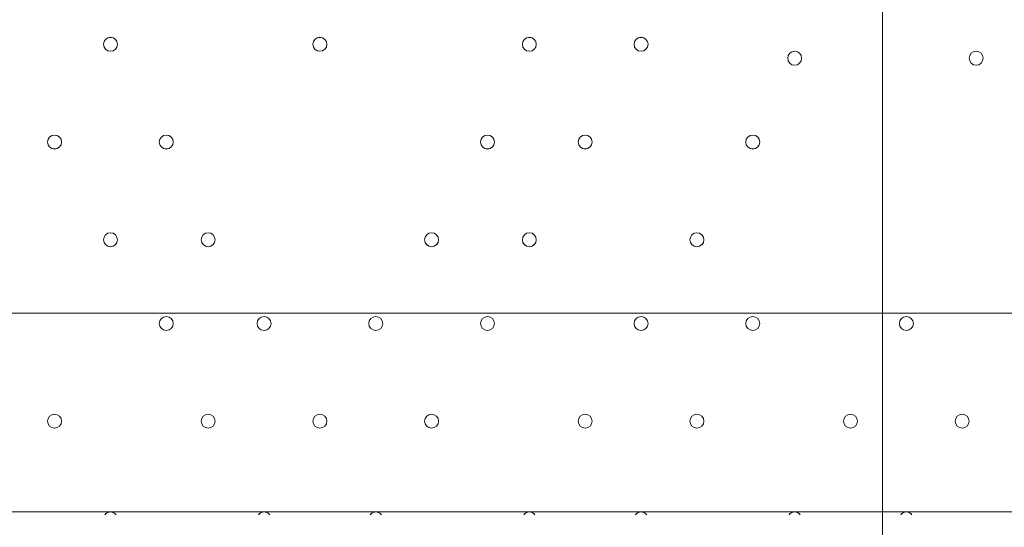
# Model space of a CAD drawing. Units: millimetres. Extents: x -2739 to 9870, y -9432 to 169.
# Drawn here: x 1221 to 1669, y -3835 to -3604 of the extents above; entities that cross this region are included whole.
import ezdxf

# ---------------------------------------------------------------- set-up
doc = ezdxf.new("R2010")
doc.units = ezdxf.units.MM
doc.header["$MEASUREMENT"] = 0
doc.layers.add('Work Layer', color=7, linetype='Continuous', lineweight=0)

# ---------------------------------------------------------------- blocks, each defined once
blk = doc.blocks.new('Block_3')
at = {"layer": 'Work Layer', "color": 253, "lineweight": 9}
blk.add_line((1613.76, -2322.43), (1613.76, -8209.46), dxfattribs=at)
blk = doc.blocks.new('Block_4')
at = {"layer": 'Work Layer', "color": 7, "lineweight": 5}
blk.add_lwpolyline([(789.63, -4915.55), (770.58, -4896.5), (770.58, -3785.25), (818.2, -3737.63), (1932.63, -3737.63), (1951.68, -3766.2), (1951.68, -4864.75), (1907.23, -4915.55)], close=True, dxfattribs=at)

msp = doc.modelspace()

# ---------------------------------------------------------------- linework, layer by layer
at = {"layer": 'Work Layer', "color": 7, "lineweight": 9}
msp.add_line((935.68, -3828.11), (1780.23, -3828.11), dxfattribs=at)
at = {"layer": 'Work Layer', "color": 1, "lineweight": 15}
msp.add_open_spline([(4784.18, -1516.45), (4439.07, -1516.45), (4118.19, -1619.57), (3850.09, -1796.27), (3720.64, -1763.79), (3585.3, -1746.32), (3445.93, -1746.32), (3346.13, -1746.32), (3248.52, -1755.67), (3153.52, -1772.61), (3066.35, -1757.06), (2976.9, -1748.29), (2885.67, -1746.89), (2622.94, -1312.39), (2146.03, -1021.89), (1601.22, -1021.89), (1601.22, -1021.89), (1117.02, -1021.89), (1117.02, -1021.89), (524.46, -1021.89), (12.3, -1365.58), (-231.39, -1864.42), (-489.3, -2133.81), (-648.07, -2498.9), (-648.07, -2901.31), (-648.07, -2901.31), (-648.07, -3009.79), (-648.07, -3009.79), (-964.42, -3358.84), (-1157.67, -3821.36), (-1157.67, -4328.47), (-1157.67, -4937.5), (-879.36, -5482.72), (-443.29, -5843.76), (-443.29, -5843.76), (-443.29, -6713.86), (-443.29, -6713.86), (-443.29, -7158.03), (-250.08, -7556.94), (56.69, -7831.6), (56.69, -7831.6), (56.69, -8427.17), (56.69, -8427.17), (56.69, -8979.46), (504.42, -9427.18), (1056.7, -9427.18), (1056.7, -9427.18), (1656.79, -9427.18), (1656.79, -9427.18), (2209.07, -9427.18), (2656.79, -8979.46), (2656.79, -8427.17), (2656.79, -8427.17), (2656.79, -7831.6), (2656.79, -7831.6), (2963.57, -7556.94), (3156.78, -7158.03), (3156.78, -6713.86), (3156.78, -6713.86), (3156.78, -5592.34), (3156.78, -5592.34), (3250.24, -5433.41), (3314.73, -5255.63), (3344.4, -5066.29), (3378.01, -5068.4), (3411.79, -5069.88), (3445.93, -5069.88), (3590.73, -5069.88), (3731.23, -5051.16), (3865.23, -5016.19), (4130.26, -5186.87), (4445.51, -5286.3), (4784.18, -5286.3), (4846.7, -5286.3), (4899.48, -5339.11), (4899.48, -5401.62), (4899.48, -6340.51), (5660.61, -7101.64), (6599.5, -7101.64), (6599.5, -7101.64), (6669.33, -7101.64), (6669.33, -7101.64), (6669.33, -7101.64), (6899.5, -7101.64), (6899.5, -7101.64), (6899.5, -7101.64), (6969.33, -7101.64), (6969.33, -7101.64), (7908.22, -7101.64), (8669.35, -6340.51), (8669.35, -5401.62), (8669.35, -3259.32), (6926.47, -1516.45), (4784.18, -1516.45)], degree=3, knots=[0, 0, 0, 0, 1, 1, 1, 2, 2, 2, 3, 3, 3, 4, 4, 4, 5, 5, 5, 6, 6, 6, 7, 7, 7, 8, 8, 8, 9, 9, 9, 10, 10, 10, 11, 11, 11, 12, 12, 12, 13, 13, 13, 14, 14, 14, 15, 15, 15, 16, 16, 16, 17, 17, 17, 18, 18, 18, 19, 19, 19, 20, 20, 20, 21, 21, 21, 22, 22, 22, 23, 23, 23, 24, 24, 24, 25, 25, 25, 26, 26, 26, 27, 27, 27, 28, 28, 28, 29, 29, 29, 30, 30, 30, 31, 31, 31, 31], dxfattribs=at)
at = {"layer": 'Work Layer', "color": 7, "lineweight": 9}
for points, knots in [([(1259.53, -3615.39), (1259.53, -3617.14), (1260.95, -3618.56), (1262.7, -3618.56), (1264.46, -3618.56), (1265.88, -3617.14), (1265.88, -3615.39), (1265.88, -3613.63), (1264.46, -3612.21), (1262.7, -3612.21), (1260.95, -3612.21), (1259.53, -3613.63), (1259.53, -3615.39)], [0, 0, 0, 0, 1, 1, 1, 2, 2, 2, 3, 3, 3, 4, 4, 4, 4]), ([(1259.53, -3615.39), (1259.53, -3617.14), (1260.95, -3618.56), (1262.7, -3618.56), (1264.46, -3618.56), (1265.88, -3617.14), (1265.88, -3615.39), (1265.88, -3613.63), (1264.46, -3612.21), (1262.7, -3612.21), (1260.95, -3612.21), (1259.53, -3613.63), (1259.53, -3615.39)], [0, 0, 0, 0, 1, 1, 1, 2, 2, 2, 3, 3, 3, 4, 4, 4, 4]), ([(1265.88, -3615.39), (1265.88, -3613.64), (1264.46, -3612.22), (1262.7, -3612.22), (1260.95, -3612.22), (1259.53, -3613.64), (1259.53, -3615.39), (1259.53, -3617.14), (1260.95, -3618.57), (1262.7, -3618.57), (1264.46, -3618.57), (1265.88, -3617.14), (1265.88, -3615.39)], [0, 0, 0, 0, 1, 1, 1, 2, 2, 2, 3, 3, 3, 4, 4, 4, 4]), ([(1354.78, -3615.39), (1354.78, -3617.14), (1356.2, -3618.56), (1357.95, -3618.56), (1359.71, -3618.56), (1361.13, -3617.14), (1361.13, -3615.39), (1361.13, -3613.63), (1359.71, -3612.21), (1357.95, -3612.21), (1356.2, -3612.21), (1354.78, -3613.63), (1354.78, -3615.39)], [0, 0, 0, 0, 1, 1, 1, 2, 2, 2, 3, 3, 3, 4, 4, 4, 4]), ([(1354.78, -3615.39), (1354.78, -3617.14), (1356.2, -3618.56), (1357.95, -3618.56), (1359.71, -3618.56), (1361.13, -3617.14), (1361.13, -3615.39), (1361.13, -3613.63), (1359.71, -3612.21), (1357.95, -3612.21), (1356.2, -3612.21), (1354.78, -3613.63), (1354.78, -3615.39)], [0, 0, 0, 0, 1, 1, 1, 2, 2, 2, 3, 3, 3, 4, 4, 4, 4]), ([(1361.13, -3615.39), (1361.13, -3613.64), (1359.71, -3612.22), (1357.95, -3612.22), (1356.2, -3612.22), (1354.78, -3613.64), (1354.78, -3615.39), (1354.78, -3617.14), (1356.2, -3618.57), (1357.95, -3618.57), (1359.71, -3618.57), (1361.13, -3617.14), (1361.13, -3615.39)], [0, 0, 0, 0, 1, 1, 1, 2, 2, 2, 3, 3, 3, 4, 4, 4, 4]), ([(1450.03, -3615.39), (1450.03, -3617.14), (1451.45, -3618.56), (1453.2, -3618.56), (1454.96, -3618.56), (1456.38, -3617.14), (1456.38, -3615.39), (1456.38, -3613.63), (1454.96, -3612.21), (1453.2, -3612.21), (1451.45, -3612.21), (1450.03, -3613.63), (1450.03, -3615.39)], [0, 0, 0, 0, 1, 1, 1, 2, 2, 2, 3, 3, 3, 4, 4, 4, 4]), ([(1450.03, -3615.39), (1450.03, -3617.14), (1451.45, -3618.56), (1453.2, -3618.56), (1454.96, -3618.56), (1456.38, -3617.14), (1456.38, -3615.39), (1456.38, -3613.63), (1454.96, -3612.21), (1453.2, -3612.21), (1451.45, -3612.21), (1450.03, -3613.63), (1450.03, -3615.39)], [0, 0, 0, 0, 1, 1, 1, 2, 2, 2, 3, 3, 3, 4, 4, 4, 4]), ([(1456.38, -3615.39), (1456.38, -3613.64), (1454.96, -3612.22), (1453.2, -3612.22), (1451.45, -3612.22), (1450.03, -3613.64), (1450.03, -3615.39), (1450.03, -3617.14), (1451.45, -3618.57), (1453.2, -3618.57), (1454.96, -3618.57), (1456.38, -3617.14), (1456.38, -3615.39)], [0, 0, 0, 0, 1, 1, 1, 2, 2, 2, 3, 3, 3, 4, 4, 4, 4]), ([(1500.83, -3615.39), (1500.83, -3617.14), (1502.25, -3618.56), (1504, -3618.56), (1505.76, -3618.56), (1507.18, -3617.14), (1507.18, -3615.39), (1507.18, -3613.63), (1505.76, -3612.21), (1504, -3612.21), (1502.25, -3612.21), (1500.83, -3613.63), (1500.83, -3615.39)], [0, 0, 0, 0, 1, 1, 1, 2, 2, 2, 3, 3, 3, 4, 4, 4, 4]), ([(1500.83, -3615.39), (1500.83, -3617.14), (1502.25, -3618.56), (1504, -3618.56), (1505.76, -3618.56), (1507.18, -3617.14), (1507.18, -3615.39), (1507.18, -3613.63), (1505.76, -3612.21), (1504, -3612.21), (1502.25, -3612.21), (1500.83, -3613.63), (1500.83, -3615.39)], [0, 0, 0, 0, 1, 1, 1, 2, 2, 2, 3, 3, 3, 4, 4, 4, 4]), ([(1507.18, -3615.39), (1507.18, -3613.64), (1505.75, -3612.22), (1504, -3612.22), (1502.25, -3612.22), (1500.83, -3613.64), (1500.83, -3615.39), (1500.83, -3617.14), (1502.25, -3618.57), (1504, -3618.57), (1505.75, -3618.57), (1507.18, -3617.14), (1507.18, -3615.39)], [0, 0, 0, 0, 1, 1, 1, 2, 2, 2, 3, 3, 3, 4, 4, 4, 4]), ([(1577.03, -3621.74), (1577.03, -3619.98), (1575.61, -3618.56), (1573.85, -3618.56), (1572.1, -3618.56), (1570.68, -3619.98), (1570.68, -3621.74), (1570.68, -3623.49), (1572.1, -3624.91), (1573.85, -3624.91), (1575.61, -3624.91), (1577.03, -3623.49), (1577.03, -3621.74)], [0, 0, 0, 0, 1, 1, 1, 2, 2, 2, 3, 3, 3, 4, 4, 4, 4]), ([(1570.68, -3621.74), (1570.68, -3623.49), (1572.1, -3624.91), (1573.85, -3624.91), (1575.61, -3624.91), (1577.03, -3623.49), (1577.03, -3621.74), (1577.03, -3619.98), (1575.61, -3618.56), (1573.85, -3618.56), (1572.1, -3618.56), (1570.68, -3619.98), (1570.68, -3621.74)], [0, 0, 0, 0, 1, 1, 1, 2, 2, 2, 3, 3, 3, 4, 4, 4, 4]), ([(1570.68, -3621.74), (1570.68, -3623.49), (1572.1, -3624.91), (1573.85, -3624.91), (1575.61, -3624.91), (1577.03, -3623.49), (1577.03, -3621.74), (1577.03, -3619.98), (1575.61, -3618.56), (1573.85, -3618.56), (1572.1, -3618.56), (1570.68, -3619.98), (1570.68, -3621.74)], [0, 0, 0, 0, 1, 1, 1, 2, 2, 2, 3, 3, 3, 4, 4, 4, 4]), ([(1659.58, -3621.74), (1659.58, -3619.98), (1658.16, -3618.56), (1656.4, -3618.56), (1654.65, -3618.56), (1653.23, -3619.98), (1653.23, -3621.74), (1653.23, -3623.49), (1654.65, -3624.91), (1656.4, -3624.91), (1658.16, -3624.91), (1659.58, -3623.49), (1659.58, -3621.74)], [0, 0, 0, 0, 1, 1, 1, 2, 2, 2, 3, 3, 3, 4, 4, 4, 4]), ([(1653.23, -3621.74), (1653.23, -3623.49), (1654.65, -3624.91), (1656.4, -3624.91), (1658.16, -3624.91), (1659.58, -3623.49), (1659.58, -3621.74), (1659.58, -3619.98), (1658.16, -3618.56), (1656.4, -3618.56), (1654.65, -3618.56), (1653.23, -3619.98), (1653.23, -3621.74)], [0, 0, 0, 0, 1, 1, 1, 2, 2, 2, 3, 3, 3, 4, 4, 4, 4]), ([(1653.23, -3621.74), (1653.23, -3623.49), (1654.65, -3624.91), (1656.4, -3624.91), (1658.16, -3624.91), (1659.58, -3623.49), (1659.58, -3621.74), (1659.58, -3619.98), (1658.16, -3618.56), (1656.4, -3618.56), (1654.65, -3618.56), (1653.23, -3619.98), (1653.23, -3621.74)], [0, 0, 0, 0, 1, 1, 1, 2, 2, 2, 3, 3, 3, 4, 4, 4, 4]), ([(1234.13, -3659.84), (1234.13, -3661.59), (1235.55, -3663.01), (1237.3, -3663.01), (1239.06, -3663.01), (1240.48, -3661.59), (1240.48, -3659.84), (1240.48, -3658.08), (1239.06, -3656.66), (1237.3, -3656.66), (1235.55, -3656.66), (1234.13, -3658.08), (1234.13, -3659.84)], [0, 0, 0, 0, 1, 1, 1, 2, 2, 2, 3, 3, 3, 4, 4, 4, 4]), ([(1234.13, -3659.84), (1234.13, -3661.59), (1235.55, -3663.01), (1237.3, -3663.01), (1239.06, -3663.01), (1240.48, -3661.59), (1240.48, -3659.84), (1240.48, -3658.08), (1239.06, -3656.66), (1237.3, -3656.66), (1235.55, -3656.66), (1234.13, -3658.08), (1234.13, -3659.84)], [0, 0, 0, 0, 1, 1, 1, 2, 2, 2, 3, 3, 3, 4, 4, 4, 4]), ([(1240.48, -3659.84), (1240.48, -3658.09), (1239.06, -3656.67), (1237.3, -3656.67), (1235.55, -3656.67), (1234.13, -3658.09), (1234.13, -3659.84), (1234.13, -3661.59), (1235.55, -3663.02), (1237.3, -3663.02), (1239.06, -3663.02), (1240.48, -3661.59), (1240.48, -3659.84)], [0, 0, 0, 0, 1, 1, 1, 2, 2, 2, 3, 3, 3, 4, 4, 4, 4]), ([(1284.93, -3659.84), (1284.93, -3661.59), (1286.35, -3663.01), (1288.1, -3663.01), (1289.86, -3663.01), (1291.28, -3661.59), (1291.28, -3659.84), (1291.28, -3658.08), (1289.86, -3656.66), (1288.1, -3656.66), (1286.35, -3656.66), (1284.93, -3658.08), (1284.93, -3659.84)], [0, 0, 0, 0, 1, 1, 1, 2, 2, 2, 3, 3, 3, 4, 4, 4, 4]), ([(1284.93, -3659.84), (1284.93, -3661.59), (1286.35, -3663.01), (1288.1, -3663.01), (1289.86, -3663.01), (1291.28, -3661.59), (1291.28, -3659.84), (1291.28, -3658.08), (1289.86, -3656.66), (1288.1, -3656.66), (1286.35, -3656.66), (1284.93, -3658.08), (1284.93, -3659.84)], [0, 0, 0, 0, 1, 1, 1, 2, 2, 2, 3, 3, 3, 4, 4, 4, 4]), ([(1291.28, -3659.84), (1291.28, -3658.09), (1289.85, -3656.67), (1288.1, -3656.67), (1286.35, -3656.67), (1284.93, -3658.09), (1284.93, -3659.84), (1284.93, -3661.59), (1286.35, -3663.02), (1288.1, -3663.02), (1289.85, -3663.02), (1291.28, -3661.59), (1291.28, -3659.84)], [0, 0, 0, 0, 1, 1, 1, 2, 2, 2, 3, 3, 3, 4, 4, 4, 4]), ([(1430.98, -3659.84), (1430.98, -3661.59), (1432.4, -3663.01), (1434.15, -3663.01), (1435.91, -3663.01), (1437.33, -3661.59), (1437.33, -3659.84), (1437.33, -3658.08), (1435.91, -3656.66), (1434.15, -3656.66), (1432.4, -3656.66), (1430.98, -3658.08), (1430.98, -3659.84)], [0, 0, 0, 0, 1, 1, 1, 2, 2, 2, 3, 3, 3, 4, 4, 4, 4]), ([(1430.98, -3659.84), (1430.98, -3661.59), (1432.4, -3663.01), (1434.15, -3663.01), (1435.91, -3663.01), (1437.33, -3661.59), (1437.33, -3659.84), (1437.33, -3658.08), (1435.91, -3656.66), (1434.15, -3656.66), (1432.4, -3656.66), (1430.98, -3658.08), (1430.98, -3659.84)], [0, 0, 0, 0, 1, 1, 1, 2, 2, 2, 3, 3, 3, 4, 4, 4, 4]), ([(1437.33, -3659.84), (1437.33, -3658.09), (1435.91, -3656.67), (1434.15, -3656.67), (1432.4, -3656.67), (1430.98, -3658.09), (1430.98, -3659.84), (1430.98, -3661.59), (1432.4, -3663.02), (1434.15, -3663.02), (1435.91, -3663.02), (1437.33, -3661.59), (1437.33, -3659.84)], [0, 0, 0, 0, 1, 1, 1, 2, 2, 2, 3, 3, 3, 4, 4, 4, 4]), ([(1475.43, -3659.84), (1475.43, -3661.59), (1476.85, -3663.01), (1478.6, -3663.01), (1480.36, -3663.01), (1481.78, -3661.59), (1481.78, -3659.84), (1481.78, -3658.08), (1480.36, -3656.66), (1478.6, -3656.66), (1476.85, -3656.66), (1475.43, -3658.08), (1475.43, -3659.84)], [0, 0, 0, 0, 1, 1, 1, 2, 2, 2, 3, 3, 3, 4, 4, 4, 4]), ([(1475.43, -3659.84), (1475.43, -3661.59), (1476.85, -3663.01), (1478.6, -3663.01), (1480.36, -3663.01), (1481.78, -3661.59), (1481.78, -3659.84), (1481.78, -3658.08), (1480.36, -3656.66), (1478.6, -3656.66), (1476.85, -3656.66), (1475.43, -3658.08), (1475.43, -3659.84)], [0, 0, 0, 0, 1, 1, 1, 2, 2, 2, 3, 3, 3, 4, 4, 4, 4]), ([(1481.78, -3659.84), (1481.78, -3658.09), (1480.36, -3656.67), (1478.6, -3656.67), (1476.85, -3656.67), (1475.43, -3658.09), (1475.43, -3659.84), (1475.43, -3661.59), (1476.85, -3663.02), (1478.6, -3663.02), (1480.36, -3663.02), (1481.78, -3661.59), (1481.78, -3659.84)], [0, 0, 0, 0, 1, 1, 1, 2, 2, 2, 3, 3, 3, 4, 4, 4, 4]), ([(1551.63, -3659.84), (1551.63, -3661.59), (1553.05, -3663.01), (1554.8, -3663.01), (1556.56, -3663.01), (1557.98, -3661.59), (1557.98, -3659.84), (1557.98, -3658.08), (1556.56, -3656.66), (1554.8, -3656.66), (1553.05, -3656.66), (1551.63, -3658.08), (1551.63, -3659.84)], [0, 0, 0, 0, 1, 1, 1, 2, 2, 2, 3, 3, 3, 4, 4, 4, 4]), ([(1551.63, -3659.84), (1551.63, -3661.59), (1553.05, -3663.01), (1554.8, -3663.01), (1556.56, -3663.01), (1557.98, -3661.59), (1557.98, -3659.84), (1557.98, -3658.08), (1556.56, -3656.66), (1554.8, -3656.66), (1553.05, -3656.66), (1551.63, -3658.08), (1551.63, -3659.84)], [0, 0, 0, 0, 1, 1, 1, 2, 2, 2, 3, 3, 3, 4, 4, 4, 4]), ([(1557.98, -3659.84), (1557.98, -3658.09), (1556.56, -3656.67), (1554.8, -3656.67), (1553.05, -3656.67), (1551.63, -3658.09), (1551.63, -3659.84), (1551.63, -3661.59), (1553.05, -3663.02), (1554.8, -3663.02), (1556.56, -3663.02), (1557.98, -3661.59), (1557.98, -3659.84)], [0, 0, 0, 0, 1, 1, 1, 2, 2, 2, 3, 3, 3, 4, 4, 4, 4]), ([(1259.53, -3704.29), (1259.53, -3706.04), (1260.95, -3707.46), (1262.7, -3707.46), (1264.46, -3707.46), (1265.88, -3706.04), (1265.88, -3704.29), (1265.88, -3702.53), (1264.46, -3701.11), (1262.7, -3701.11), (1260.95, -3701.11), (1259.53, -3702.53), (1259.53, -3704.29)], [0, 0, 0, 0, 1, 1, 1, 2, 2, 2, 3, 3, 3, 4, 4, 4, 4]), ([(1259.53, -3704.29), (1259.53, -3706.04), (1260.95, -3707.46), (1262.7, -3707.46), (1264.46, -3707.46), (1265.88, -3706.04), (1265.88, -3704.29), (1265.88, -3702.53), (1264.46, -3701.11), (1262.7, -3701.11), (1260.95, -3701.11), (1259.53, -3702.53), (1259.53, -3704.29)], [0, 0, 0, 0, 1, 1, 1, 2, 2, 2, 3, 3, 3, 4, 4, 4, 4]), ([(1265.88, -3704.29), (1265.88, -3702.54), (1264.46, -3701.12), (1262.7, -3701.12), (1260.95, -3701.12), (1259.53, -3702.54), (1259.53, -3704.29), (1259.53, -3706.04), (1260.95, -3707.47), (1262.7, -3707.47), (1264.46, -3707.47), (1265.88, -3706.04), (1265.88, -3704.29)], [0, 0, 0, 0, 1, 1, 1, 2, 2, 2, 3, 3, 3, 4, 4, 4, 4]), ([(1303.98, -3704.29), (1303.98, -3706.04), (1305.4, -3707.46), (1307.15, -3707.46), (1308.91, -3707.46), (1310.33, -3706.04), (1310.33, -3704.29), (1310.33, -3702.53), (1308.91, -3701.11), (1307.15, -3701.11), (1305.4, -3701.11), (1303.98, -3702.53), (1303.98, -3704.29)], [0, 0, 0, 0, 1, 1, 1, 2, 2, 2, 3, 3, 3, 4, 4, 4, 4]), ([(1303.98, -3704.29), (1303.98, -3706.04), (1305.4, -3707.46), (1307.15, -3707.46), (1308.91, -3707.46), (1310.33, -3706.04), (1310.33, -3704.29), (1310.33, -3702.53), (1308.91, -3701.11), (1307.15, -3701.11), (1305.4, -3701.11), (1303.98, -3702.53), (1303.98, -3704.29)], [0, 0, 0, 0, 1, 1, 1, 2, 2, 2, 3, 3, 3, 4, 4, 4, 4]), ([(1310.33, -3704.29), (1310.33, -3702.54), (1308.91, -3701.12), (1307.15, -3701.12), (1305.4, -3701.12), (1303.98, -3702.54), (1303.98, -3704.29), (1303.98, -3706.04), (1305.4, -3707.47), (1307.15, -3707.47), (1308.91, -3707.47), (1310.33, -3706.04), (1310.33, -3704.29)], [0, 0, 0, 0, 1, 1, 1, 2, 2, 2, 3, 3, 3, 4, 4, 4, 4]), ([(1405.58, -3704.29), (1405.58, -3706.04), (1407, -3707.46), (1408.75, -3707.46), (1410.51, -3707.46), (1411.93, -3706.04), (1411.93, -3704.29), (1411.93, -3702.53), (1410.51, -3701.11), (1408.75, -3701.11), (1407, -3701.11), (1405.58, -3702.53), (1405.58, -3704.29)], [0, 0, 0, 0, 1, 1, 1, 2, 2, 2, 3, 3, 3, 4, 4, 4, 4]), ([(1405.58, -3704.29), (1405.58, -3706.04), (1407, -3707.46), (1408.75, -3707.46), (1410.51, -3707.46), (1411.93, -3706.04), (1411.93, -3704.29), (1411.93, -3702.53), (1410.51, -3701.11), (1408.75, -3701.11), (1407, -3701.11), (1405.58, -3702.53), (1405.58, -3704.29)], [0, 0, 0, 0, 1, 1, 1, 2, 2, 2, 3, 3, 3, 4, 4, 4, 4]), ([(1411.93, -3704.29), (1411.93, -3702.54), (1410.51, -3701.12), (1408.75, -3701.12), (1407, -3701.12), (1405.58, -3702.54), (1405.58, -3704.29), (1405.58, -3706.04), (1407, -3707.47), (1408.75, -3707.47), (1410.51, -3707.47), (1411.93, -3706.04), (1411.93, -3704.29)], [0, 0, 0, 0, 1, 1, 1, 2, 2, 2, 3, 3, 3, 4, 4, 4, 4]), ([(1450.03, -3704.29), (1450.03, -3706.04), (1451.45, -3707.46), (1453.2, -3707.46), (1454.96, -3707.46), (1456.38, -3706.04), (1456.38, -3704.29), (1456.38, -3702.53), (1454.96, -3701.11), (1453.2, -3701.11), (1451.45, -3701.11), (1450.03, -3702.53), (1450.03, -3704.29)], [0, 0, 0, 0, 1, 1, 1, 2, 2, 2, 3, 3, 3, 4, 4, 4, 4]), ([(1450.03, -3704.29), (1450.03, -3706.04), (1451.45, -3707.46), (1453.2, -3707.46), (1454.96, -3707.46), (1456.38, -3706.04), (1456.38, -3704.29), (1456.38, -3702.53), (1454.96, -3701.11), (1453.2, -3701.11), (1451.45, -3701.11), (1450.03, -3702.53), (1450.03, -3704.29)], [0, 0, 0, 0, 1, 1, 1, 2, 2, 2, 3, 3, 3, 4, 4, 4, 4]), ([(1456.38, -3704.29), (1456.38, -3702.54), (1454.96, -3701.12), (1453.2, -3701.12), (1451.45, -3701.12), (1450.03, -3702.54), (1450.03, -3704.29), (1450.03, -3706.04), (1451.45, -3707.47), (1453.2, -3707.47), (1454.96, -3707.47), (1456.38, -3706.04), (1456.38, -3704.29)], [0, 0, 0, 0, 1, 1, 1, 2, 2, 2, 3, 3, 3, 4, 4, 4, 4]), ([(1526.23, -3704.29), (1526.23, -3706.04), (1527.65, -3707.46), (1529.4, -3707.46), (1531.16, -3707.46), (1532.58, -3706.04), (1532.58, -3704.29), (1532.58, -3702.53), (1531.16, -3701.11), (1529.4, -3701.11), (1527.65, -3701.11), (1526.23, -3702.53), (1526.23, -3704.29)], [0, 0, 0, 0, 1, 1, 1, 2, 2, 2, 3, 3, 3, 4, 4, 4, 4]), ([(1526.23, -3704.29), (1526.23, -3706.04), (1527.65, -3707.46), (1529.4, -3707.46), (1531.16, -3707.46), (1532.58, -3706.04), (1532.58, -3704.29), (1532.58, -3702.53), (1531.16, -3701.11), (1529.4, -3701.11), (1527.65, -3701.11), (1526.23, -3702.53), (1526.23, -3704.29)], [0, 0, 0, 0, 1, 1, 1, 2, 2, 2, 3, 3, 3, 4, 4, 4, 4]), ([(1532.58, -3704.29), (1532.58, -3702.54), (1531.16, -3701.12), (1529.41, -3701.12), (1527.65, -3701.12), (1526.23, -3702.54), (1526.23, -3704.29), (1526.23, -3706.04), (1527.65, -3707.47), (1529.41, -3707.47), (1531.16, -3707.47), (1532.58, -3706.04), (1532.58, -3704.29)], [0, 0, 0, 0, 1, 1, 1, 2, 2, 2, 3, 3, 3, 4, 4, 4, 4]), ([(1291.28, -3742.39), (1291.28, -3740.64), (1289.85, -3739.21), (1288.1, -3739.21), (1286.35, -3739.21), (1284.93, -3740.64), (1284.93, -3742.39), (1284.93, -3744.14), (1286.35, -3745.56), (1288.1, -3745.56), (1289.85, -3745.56), (1291.28, -3744.14), (1291.28, -3742.39)], [0, 0, 0, 0, 1, 1, 1, 2, 2, 2, 3, 3, 3, 4, 4, 4, 4]), ([(1284.93, -3742.39), (1284.93, -3744.14), (1286.35, -3745.56), (1288.1, -3745.56), (1289.86, -3745.56), (1291.28, -3744.14), (1291.28, -3742.39), (1291.28, -3740.64), (1289.86, -3739.21), (1288.1, -3739.21), (1286.35, -3739.21), (1284.93, -3740.64), (1284.93, -3742.39)], [0, 0, 0, 0, 1, 1, 1, 2, 2, 2, 3, 3, 3, 4, 4, 4, 4]), ([(1284.93, -3742.39), (1284.93, -3744.14), (1286.35, -3745.56), (1288.1, -3745.56), (1289.86, -3745.56), (1291.28, -3744.14), (1291.28, -3742.39), (1291.28, -3740.64), (1289.86, -3739.21), (1288.1, -3739.21), (1286.35, -3739.21), (1284.93, -3740.64), (1284.93, -3742.39)], [0, 0, 0, 0, 1, 1, 1, 2, 2, 2, 3, 3, 3, 4, 4, 4, 4]), ([(1335.73, -3742.39), (1335.73, -3740.64), (1334.31, -3739.21), (1332.55, -3739.21), (1330.8, -3739.21), (1329.38, -3740.64), (1329.38, -3742.39), (1329.38, -3744.14), (1330.8, -3745.56), (1332.55, -3745.56), (1334.31, -3745.56), (1335.73, -3744.14), (1335.73, -3742.39)], [0, 0, 0, 0, 1, 1, 1, 2, 2, 2, 3, 3, 3, 4, 4, 4, 4]), ([(1329.38, -3742.39), (1329.38, -3744.14), (1330.8, -3745.56), (1332.55, -3745.56), (1334.31, -3745.56), (1335.73, -3744.14), (1335.73, -3742.39), (1335.73, -3740.64), (1334.31, -3739.21), (1332.55, -3739.21), (1330.8, -3739.21), (1329.38, -3740.64), (1329.38, -3742.39)], [0, 0, 0, 0, 1, 1, 1, 2, 2, 2, 3, 3, 3, 4, 4, 4, 4]), ([(1329.38, -3742.39), (1329.38, -3744.14), (1330.8, -3745.56), (1332.55, -3745.56), (1334.31, -3745.56), (1335.73, -3744.14), (1335.73, -3742.39), (1335.73, -3740.64), (1334.31, -3739.21), (1332.55, -3739.21), (1330.8, -3739.21), (1329.38, -3740.64), (1329.38, -3742.39)], [0, 0, 0, 0, 1, 1, 1, 2, 2, 2, 3, 3, 3, 4, 4, 4, 4]), ([(1386.53, -3742.39), (1386.53, -3740.64), (1385.11, -3739.21), (1383.35, -3739.21), (1381.6, -3739.21), (1380.18, -3740.64), (1380.18, -3742.39), (1380.18, -3744.14), (1381.6, -3745.56), (1383.35, -3745.56), (1385.11, -3745.56), (1386.53, -3744.14), (1386.53, -3742.39)], [0, 0, 0, 0, 1, 1, 1, 2, 2, 2, 3, 3, 3, 4, 4, 4, 4]), ([(1380.18, -3742.39), (1380.18, -3744.14), (1381.6, -3745.56), (1383.35, -3745.56), (1385.11, -3745.56), (1386.53, -3744.14), (1386.53, -3742.39), (1386.53, -3740.64), (1385.11, -3739.21), (1383.35, -3739.21), (1381.6, -3739.21), (1380.18, -3740.64), (1380.18, -3742.39)], [0, 0, 0, 0, 1, 1, 1, 2, 2, 2, 3, 3, 3, 4, 4, 4, 4]), ([(1380.18, -3742.39), (1380.18, -3744.14), (1381.6, -3745.56), (1383.35, -3745.56), (1385.11, -3745.56), (1386.53, -3744.14), (1386.53, -3742.39), (1386.53, -3740.64), (1385.11, -3739.21), (1383.35, -3739.21), (1381.6, -3739.21), (1380.18, -3740.64), (1380.18, -3742.39)], [0, 0, 0, 0, 1, 1, 1, 2, 2, 2, 3, 3, 3, 4, 4, 4, 4]), ([(1437.33, -3742.39), (1437.33, -3740.64), (1435.91, -3739.21), (1434.15, -3739.21), (1432.4, -3739.21), (1430.98, -3740.64), (1430.98, -3742.39), (1430.98, -3744.14), (1432.4, -3745.56), (1434.15, -3745.56), (1435.91, -3745.56), (1437.33, -3744.14), (1437.33, -3742.39)], [0, 0, 0, 0, 1, 1, 1, 2, 2, 2, 3, 3, 3, 4, 4, 4, 4]), ([(1430.98, -3742.39), (1430.98, -3744.14), (1432.4, -3745.56), (1434.15, -3745.56), (1435.91, -3745.56), (1437.33, -3744.14), (1437.33, -3742.39), (1437.33, -3740.64), (1435.91, -3739.21), (1434.15, -3739.21), (1432.4, -3739.21), (1430.98, -3740.64), (1430.98, -3742.39)], [0, 0, 0, 0, 1, 1, 1, 2, 2, 2, 3, 3, 3, 4, 4, 4, 4]), ([(1430.98, -3742.39), (1430.98, -3744.14), (1432.4, -3745.56), (1434.15, -3745.56), (1435.91, -3745.56), (1437.33, -3744.14), (1437.33, -3742.39), (1437.33, -3740.64), (1435.91, -3739.21), (1434.15, -3739.21), (1432.4, -3739.21), (1430.98, -3740.64), (1430.98, -3742.39)], [0, 0, 0, 0, 1, 1, 1, 2, 2, 2, 3, 3, 3, 4, 4, 4, 4]), ([(1507.18, -3742.39), (1507.18, -3740.64), (1505.75, -3739.21), (1504, -3739.21), (1502.25, -3739.21), (1500.83, -3740.64), (1500.83, -3742.39), (1500.83, -3744.14), (1502.25, -3745.56), (1504, -3745.56), (1505.75, -3745.56), (1507.18, -3744.14), (1507.18, -3742.39)], [0, 0, 0, 0, 1, 1, 1, 2, 2, 2, 3, 3, 3, 4, 4, 4, 4]), ([(1500.83, -3742.39), (1500.83, -3744.14), (1502.25, -3745.56), (1504, -3745.56), (1505.76, -3745.56), (1507.18, -3744.14), (1507.18, -3742.39), (1507.18, -3740.64), (1505.76, -3739.21), (1504, -3739.21), (1502.25, -3739.21), (1500.83, -3740.64), (1500.83, -3742.39)], [0, 0, 0, 0, 1, 1, 1, 2, 2, 2, 3, 3, 3, 4, 4, 4, 4]), ([(1500.83, -3742.39), (1500.83, -3744.14), (1502.25, -3745.56), (1504, -3745.56), (1505.76, -3745.56), (1507.18, -3744.14), (1507.18, -3742.39), (1507.18, -3740.64), (1505.76, -3739.21), (1504, -3739.21), (1502.25, -3739.21), (1500.83, -3740.64), (1500.83, -3742.39)], [0, 0, 0, 0, 1, 1, 1, 2, 2, 2, 3, 3, 3, 4, 4, 4, 4]), ([(1557.98, -3742.39), (1557.98, -3740.64), (1556.56, -3739.21), (1554.8, -3739.21), (1553.05, -3739.21), (1551.63, -3740.64), (1551.63, -3742.39), (1551.63, -3744.14), (1553.05, -3745.56), (1554.8, -3745.56), (1556.56, -3745.56), (1557.98, -3744.14), (1557.98, -3742.39)], [0, 0, 0, 0, 1, 1, 1, 2, 2, 2, 3, 3, 3, 4, 4, 4, 4]), ([(1551.63, -3742.39), (1551.63, -3744.14), (1553.05, -3745.56), (1554.8, -3745.56), (1556.56, -3745.56), (1557.98, -3744.14), (1557.98, -3742.39), (1557.98, -3740.64), (1556.56, -3739.21), (1554.8, -3739.21), (1553.05, -3739.21), (1551.63, -3740.64), (1551.63, -3742.39)], [0, 0, 0, 0, 1, 1, 1, 2, 2, 2, 3, 3, 3, 4, 4, 4, 4]), ([(1551.63, -3742.39), (1551.63, -3744.14), (1553.05, -3745.56), (1554.8, -3745.56), (1556.56, -3745.56), (1557.98, -3744.14), (1557.98, -3742.39), (1557.98, -3740.64), (1556.56, -3739.21), (1554.8, -3739.21), (1553.05, -3739.21), (1551.63, -3740.64), (1551.63, -3742.39)], [0, 0, 0, 0, 1, 1, 1, 2, 2, 2, 3, 3, 3, 4, 4, 4, 4]), ([(1627.83, -3742.39), (1627.83, -3740.64), (1626.41, -3739.21), (1624.65, -3739.21), (1622.9, -3739.21), (1621.48, -3740.64), (1621.48, -3742.39), (1621.48, -3744.14), (1622.9, -3745.56), (1624.65, -3745.56), (1626.41, -3745.56), (1627.83, -3744.14), (1627.83, -3742.39)], [0, 0, 0, 0, 1, 1, 1, 2, 2, 2, 3, 3, 3, 4, 4, 4, 4]), ([(1621.48, -3742.39), (1621.48, -3744.14), (1622.9, -3745.56), (1624.65, -3745.56), (1626.41, -3745.56), (1627.83, -3744.14), (1627.83, -3742.39), (1627.83, -3740.64), (1626.41, -3739.21), (1624.65, -3739.21), (1622.9, -3739.21), (1621.48, -3740.64), (1621.48, -3742.39)], [0, 0, 0, 0, 1, 1, 1, 2, 2, 2, 3, 3, 3, 4, 4, 4, 4]), ([(1621.48, -3742.39), (1621.48, -3744.14), (1622.9, -3745.56), (1624.65, -3745.56), (1626.41, -3745.56), (1627.83, -3744.14), (1627.83, -3742.39), (1627.83, -3740.64), (1626.41, -3739.21), (1624.65, -3739.21), (1622.9, -3739.21), (1621.48, -3740.64), (1621.48, -3742.39)], [0, 0, 0, 0, 1, 1, 1, 2, 2, 2, 3, 3, 3, 4, 4, 4, 4]), ([(1240.48, -3786.84), (1240.48, -3785.09), (1239.06, -3783.66), (1237.3, -3783.66), (1235.55, -3783.66), (1234.13, -3785.09), (1234.13, -3786.84), (1234.13, -3788.59), (1235.55, -3790.01), (1237.3, -3790.01), (1239.06, -3790.01), (1240.48, -3788.59), (1240.48, -3786.84)], [0, 0, 0, 0, 1, 1, 1, 2, 2, 2, 3, 3, 3, 4, 4, 4, 4]), ([(1234.13, -3786.84), (1234.13, -3788.59), (1235.55, -3790.01), (1237.3, -3790.01), (1239.06, -3790.01), (1240.48, -3788.59), (1240.48, -3786.84), (1240.48, -3785.09), (1239.06, -3783.66), (1237.3, -3783.66), (1235.55, -3783.66), (1234.13, -3785.09), (1234.13, -3786.84)], [0, 0, 0, 0, 1, 1, 1, 2, 2, 2, 3, 3, 3, 4, 4, 4, 4]), ([(1234.13, -3786.84), (1234.13, -3788.59), (1235.55, -3790.01), (1237.3, -3790.01), (1239.06, -3790.01), (1240.48, -3788.59), (1240.48, -3786.84), (1240.48, -3785.09), (1239.06, -3783.66), (1237.3, -3783.66), (1235.55, -3783.66), (1234.13, -3785.09), (1234.13, -3786.84)], [0, 0, 0, 0, 1, 1, 1, 2, 2, 2, 3, 3, 3, 4, 4, 4, 4]), ([(1310.33, -3786.84), (1310.33, -3785.09), (1308.91, -3783.66), (1307.15, -3783.66), (1305.4, -3783.66), (1303.98, -3785.09), (1303.98, -3786.84), (1303.98, -3788.59), (1305.4, -3790.01), (1307.15, -3790.01), (1308.91, -3790.01), (1310.33, -3788.59), (1310.33, -3786.84)], [0, 0, 0, 0, 1, 1, 1, 2, 2, 2, 3, 3, 3, 4, 4, 4, 4]), ([(1303.98, -3786.84), (1303.98, -3788.59), (1305.4, -3790.01), (1307.15, -3790.01), (1308.91, -3790.01), (1310.33, -3788.59), (1310.33, -3786.84), (1310.33, -3785.09), (1308.91, -3783.66), (1307.15, -3783.66), (1305.4, -3783.66), (1303.98, -3785.09), (1303.98, -3786.84)], [0, 0, 0, 0, 1, 1, 1, 2, 2, 2, 3, 3, 3, 4, 4, 4, 4]), ([(1303.98, -3786.84), (1303.98, -3788.59), (1305.4, -3790.01), (1307.15, -3790.01), (1308.91, -3790.01), (1310.33, -3788.59), (1310.33, -3786.84), (1310.33, -3785.09), (1308.91, -3783.66), (1307.15, -3783.66), (1305.4, -3783.66), (1303.98, -3785.09), (1303.98, -3786.84)], [0, 0, 0, 0, 1, 1, 1, 2, 2, 2, 3, 3, 3, 4, 4, 4, 4]), ([(1361.13, -3786.84), (1361.13, -3785.09), (1359.71, -3783.66), (1357.95, -3783.66), (1356.2, -3783.66), (1354.78, -3785.09), (1354.78, -3786.84), (1354.78, -3788.59), (1356.2, -3790.01), (1357.95, -3790.01), (1359.71, -3790.01), (1361.13, -3788.59), (1361.13, -3786.84)], [0, 0, 0, 0, 1, 1, 1, 2, 2, 2, 3, 3, 3, 4, 4, 4, 4]), ([(1354.78, -3786.84), (1354.78, -3788.59), (1356.2, -3790.01), (1357.95, -3790.01), (1359.71, -3790.01), (1361.13, -3788.59), (1361.13, -3786.84), (1361.13, -3785.09), (1359.71, -3783.66), (1357.95, -3783.66), (1356.2, -3783.66), (1354.78, -3785.09), (1354.78, -3786.84)], [0, 0, 0, 0, 1, 1, 1, 2, 2, 2, 3, 3, 3, 4, 4, 4, 4]), ([(1354.78, -3786.84), (1354.78, -3788.59), (1356.2, -3790.01), (1357.95, -3790.01), (1359.71, -3790.01), (1361.13, -3788.59), (1361.13, -3786.84), (1361.13, -3785.09), (1359.71, -3783.66), (1357.95, -3783.66), (1356.2, -3783.66), (1354.78, -3785.09), (1354.78, -3786.84)], [0, 0, 0, 0, 1, 1, 1, 2, 2, 2, 3, 3, 3, 4, 4, 4, 4]), ([(1411.93, -3786.84), (1411.93, -3785.09), (1410.51, -3783.66), (1408.75, -3783.66), (1407, -3783.66), (1405.58, -3785.09), (1405.58, -3786.84), (1405.58, -3788.59), (1407, -3790.01), (1408.75, -3790.01), (1410.51, -3790.01), (1411.93, -3788.59), (1411.93, -3786.84)], [0, 0, 0, 0, 1, 1, 1, 2, 2, 2, 3, 3, 3, 4, 4, 4, 4]), ([(1405.58, -3786.84), (1405.58, -3788.59), (1407, -3790.01), (1408.75, -3790.01), (1410.51, -3790.01), (1411.93, -3788.59), (1411.93, -3786.84), (1411.93, -3785.09), (1410.51, -3783.66), (1408.75, -3783.66), (1407, -3783.66), (1405.58, -3785.09), (1405.58, -3786.84)], [0, 0, 0, 0, 1, 1, 1, 2, 2, 2, 3, 3, 3, 4, 4, 4, 4]), ([(1405.58, -3786.84), (1405.58, -3788.59), (1407, -3790.01), (1408.75, -3790.01), (1410.51, -3790.01), (1411.93, -3788.59), (1411.93, -3786.84), (1411.93, -3785.09), (1410.51, -3783.66), (1408.75, -3783.66), (1407, -3783.66), (1405.58, -3785.09), (1405.58, -3786.84)], [0, 0, 0, 0, 1, 1, 1, 2, 2, 2, 3, 3, 3, 4, 4, 4, 4]), ([(1481.78, -3786.84), (1481.78, -3785.09), (1480.36, -3783.66), (1478.6, -3783.66), (1476.85, -3783.66), (1475.43, -3785.09), (1475.43, -3786.84), (1475.43, -3788.59), (1476.85, -3790.01), (1478.6, -3790.01), (1480.36, -3790.01), (1481.78, -3788.59), (1481.78, -3786.84)], [0, 0, 0, 0, 1, 1, 1, 2, 2, 2, 3, 3, 3, 4, 4, 4, 4]), ([(1475.43, -3786.84), (1475.43, -3788.59), (1476.85, -3790.01), (1478.6, -3790.01), (1480.36, -3790.01), (1481.78, -3788.59), (1481.78, -3786.84), (1481.78, -3785.09), (1480.36, -3783.66), (1478.6, -3783.66), (1476.85, -3783.66), (1475.43, -3785.09), (1475.43, -3786.84)], [0, 0, 0, 0, 1, 1, 1, 2, 2, 2, 3, 3, 3, 4, 4, 4, 4]), ([(1475.43, -3786.84), (1475.43, -3788.59), (1476.85, -3790.01), (1478.6, -3790.01), (1480.36, -3790.01), (1481.78, -3788.59), (1481.78, -3786.84), (1481.78, -3785.09), (1480.36, -3783.66), (1478.6, -3783.66), (1476.85, -3783.66), (1475.43, -3785.09), (1475.43, -3786.84)], [0, 0, 0, 0, 1, 1, 1, 2, 2, 2, 3, 3, 3, 4, 4, 4, 4]), ([(1532.58, -3786.84), (1532.58, -3785.09), (1531.16, -3783.66), (1529.41, -3783.66), (1527.65, -3783.66), (1526.23, -3785.09), (1526.23, -3786.84), (1526.23, -3788.59), (1527.65, -3790.01), (1529.41, -3790.01), (1531.16, -3790.01), (1532.58, -3788.59), (1532.58, -3786.84)], [0, 0, 0, 0, 1, 1, 1, 2, 2, 2, 3, 3, 3, 4, 4, 4, 4]), ([(1526.23, -3786.84), (1526.23, -3788.59), (1527.65, -3790.01), (1529.4, -3790.01), (1531.16, -3790.01), (1532.58, -3788.59), (1532.58, -3786.84), (1532.58, -3785.09), (1531.16, -3783.66), (1529.4, -3783.66), (1527.65, -3783.66), (1526.23, -3785.09), (1526.23, -3786.84)], [0, 0, 0, 0, 1, 1, 1, 2, 2, 2, 3, 3, 3, 4, 4, 4, 4]), ([(1526.23, -3786.84), (1526.23, -3788.59), (1527.65, -3790.01), (1529.4, -3790.01), (1531.16, -3790.01), (1532.58, -3788.59), (1532.58, -3786.84), (1532.58, -3785.09), (1531.16, -3783.66), (1529.4, -3783.66), (1527.65, -3783.66), (1526.23, -3785.09), (1526.23, -3786.84)], [0, 0, 0, 0, 1, 1, 1, 2, 2, 2, 3, 3, 3, 4, 4, 4, 4]), ([(1602.43, -3786.84), (1602.43, -3785.09), (1601.01, -3783.66), (1599.25, -3783.66), (1597.5, -3783.66), (1596.08, -3785.09), (1596.08, -3786.84), (1596.08, -3788.59), (1597.5, -3790.01), (1599.25, -3790.01), (1601.01, -3790.01), (1602.43, -3788.59), (1602.43, -3786.84)], [0, 0, 0, 0, 1, 1, 1, 2, 2, 2, 3, 3, 3, 4, 4, 4, 4]), ([(1596.08, -3786.84), (1596.08, -3788.59), (1597.5, -3790.01), (1599.25, -3790.01), (1601.01, -3790.01), (1602.43, -3788.59), (1602.43, -3786.84), (1602.43, -3785.09), (1601.01, -3783.66), (1599.25, -3783.66), (1597.5, -3783.66), (1596.08, -3785.09), (1596.08, -3786.84)], [0, 0, 0, 0, 1, 1, 1, 2, 2, 2, 3, 3, 3, 4, 4, 4, 4]), ([(1596.08, -3786.84), (1596.08, -3788.59), (1597.5, -3790.01), (1599.25, -3790.01), (1601.01, -3790.01), (1602.43, -3788.59), (1602.43, -3786.84), (1602.43, -3785.09), (1601.01, -3783.66), (1599.25, -3783.66), (1597.5, -3783.66), (1596.08, -3785.09), (1596.08, -3786.84)], [0, 0, 0, 0, 1, 1, 1, 2, 2, 2, 3, 3, 3, 4, 4, 4, 4]), ([(1653.23, -3786.84), (1653.23, -3785.09), (1651.81, -3783.66), (1650.05, -3783.66), (1648.3, -3783.66), (1646.88, -3785.09), (1646.88, -3786.84), (1646.88, -3788.59), (1648.3, -3790.01), (1650.05, -3790.01), (1651.81, -3790.01), (1653.23, -3788.59), (1653.23, -3786.84)], [0, 0, 0, 0, 1, 1, 1, 2, 2, 2, 3, 3, 3, 4, 4, 4, 4]), ([(1646.88, -3786.84), (1646.88, -3788.59), (1648.3, -3790.01), (1650.05, -3790.01), (1651.81, -3790.01), (1653.23, -3788.59), (1653.23, -3786.84), (1653.23, -3785.09), (1651.81, -3783.66), (1650.05, -3783.66), (1648.3, -3783.66), (1646.88, -3785.09), (1646.88, -3786.84)], [0, 0, 0, 0, 1, 1, 1, 2, 2, 2, 3, 3, 3, 4, 4, 4, 4]), ([(1646.88, -3786.84), (1646.88, -3788.59), (1648.3, -3790.01), (1650.05, -3790.01), (1651.81, -3790.01), (1653.23, -3788.59), (1653.23, -3786.84), (1653.23, -3785.09), (1651.81, -3783.66), (1650.05, -3783.66), (1648.3, -3783.66), (1646.88, -3785.09), (1646.88, -3786.84)], [0, 0, 0, 0, 1, 1, 1, 2, 2, 2, 3, 3, 3, 4, 4, 4, 4]), ([(1265.27, -3829.42), (1264.67, -3828.6), (1263.72, -3828.11), (1262.7, -3828.11), (1261.69, -3828.11), (1260.73, -3828.6), (1260.14, -3829.42)], [0, 0, 0, 0, 1, 1, 1, 2, 2, 2, 2]), ([(1264.99, -3829.09), (1264.39, -3828.46), (1263.57, -3828.11), (1262.7, -3828.12), (1261.84, -3828.11), (1261.02, -3828.46), (1260.42, -3829.09)], [0, 0, 0, 0, 1, 1, 1, 2, 2, 2, 2]), ([(1335.12, -3829.42), (1334.52, -3828.6), (1333.57, -3828.11), (1332.55, -3828.11), (1331.54, -3828.11), (1330.58, -3828.6), (1329.99, -3829.42)], [0, 0, 0, 0, 1, 1, 1, 2, 2, 2, 2]), ([(1334.84, -3829.09), (1334.24, -3828.46), (1333.42, -3828.11), (1332.55, -3828.12), (1331.69, -3828.11), (1330.86, -3828.46), (1330.27, -3829.09)], [0, 0, 0, 0, 1, 1, 1, 2, 2, 2, 2]), ([(1385.92, -3829.42), (1385.32, -3828.6), (1384.37, -3828.11), (1383.35, -3828.11), (1382.34, -3828.11), (1381.38, -3828.6), (1380.79, -3829.42)], [0, 0, 0, 0, 1, 1, 1, 2, 2, 2, 2]), ([(1385.64, -3829.09), (1385.04, -3828.46), (1384.22, -3828.11), (1383.35, -3828.12), (1382.49, -3828.11), (1381.67, -3828.46), (1381.07, -3829.09)], [0, 0, 0, 0, 1, 1, 1, 2, 2, 2, 2]), ([(1455.77, -3829.42), (1455.17, -3828.6), (1454.22, -3828.11), (1453.2, -3828.11), (1452.19, -3828.11), (1451.23, -3828.6), (1450.64, -3829.42)], [0, 0, 0, 0, 1, 1, 1, 2, 2, 2, 2]), ([(1455.49, -3829.09), (1454.89, -3828.46), (1454.07, -3828.11), (1453.2, -3828.12), (1452.34, -3828.11), (1451.52, -3828.46), (1450.92, -3829.09)], [0, 0, 0, 0, 1, 1, 1, 2, 2, 2, 2]), ([(1506.57, -3829.42), (1505.97, -3828.6), (1505.02, -3828.11), (1504, -3828.11), (1502.99, -3828.11), (1502.03, -3828.6), (1501.44, -3829.42)], [0, 0, 0, 0, 1, 1, 1, 2, 2, 2, 2]), ([(1506.29, -3829.09), (1505.69, -3828.46), (1504.87, -3828.11), (1504, -3828.12), (1503.14, -3828.11), (1502.31, -3828.46), (1501.72, -3829.09)], [0, 0, 0, 0, 1, 1, 1, 2, 2, 2, 2]), ([(1576.42, -3829.42), (1575.82, -3828.6), (1574.87, -3828.11), (1573.85, -3828.11), (1572.84, -3828.11), (1571.88, -3828.6), (1571.29, -3829.42)], [0, 0, 0, 0, 1, 1, 1, 2, 2, 2, 2]), ([(1576.14, -3829.09), (1575.54, -3828.46), (1574.72, -3828.11), (1573.85, -3828.12), (1572.99, -3828.11), (1572.17, -3828.46), (1571.57, -3829.09)], [0, 0, 0, 0, 1, 1, 1, 2, 2, 2, 2]), ([(1627.22, -3829.42), (1626.62, -3828.6), (1625.67, -3828.11), (1624.65, -3828.11), (1623.64, -3828.11), (1622.68, -3828.6), (1622.09, -3829.42)], [0, 0, 0, 0, 1, 1, 1, 2, 2, 2, 2]), ([(1626.94, -3829.09), (1626.34, -3828.46), (1625.52, -3828.11), (1624.65, -3828.12), (1623.79, -3828.11), (1622.97, -3828.46), (1622.37, -3829.09)], [0, 0, 0, 0, 1, 1, 1, 2, 2, 2, 2])]:
    msp.add_open_spline(points, degree=3, knots=knots, dxfattribs=at)

# ---------------------------------------------------------------- block references
at = {"layer": 'Work Layer'}
for name in ['Block_3', 'Block_4']:
    msp.add_blockref(name, (0, 0), dxfattribs=at)

doc.saveas('drawing.dxf')
